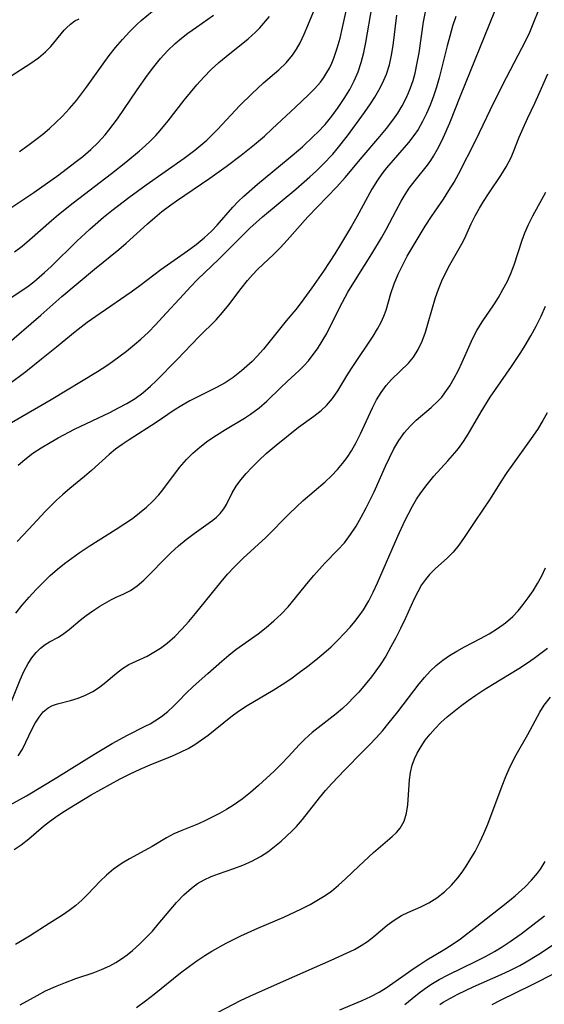
# Model space of a CAD drawing. Extents: x 1892776 to 1900978, y 3201879 to 3207513.
# Drawn here: x 1895592 to 1895684, y 3202783 to 3202956 of the extents above; entities that cross this region are included whole.
import ezdxf

# ---------------------------------------------------------------- set-up
doc = ezdxf.new("R2010")
doc.units = 0

msp = doc.modelspace()

# ---------------------------------------------------------------- linework, layer by layer
at = {"layer": 'Unknown_Line_Type', "color": 0}
for points in [[(1895589, 3202898.18, 2316), (1895595.38, 3202903.68, 2316), (1895599.07, 3202907, 2316), (1895604.83, 3202911.81, 2316), (1895609.11, 3202915.27, 2316), (1895610.37, 3202916.37, 2316), (1895614.11, 3202919.76, 2316), (1895615.39, 3202920.86, 2316), (1895616.66, 3202921.9, 2316), (1895617.97, 3202922.89, 2316), (1895619.24, 3202923.82, 2316), (1895625.08, 3202927.8, 2316), (1895627.97, 3202929.85, 2316), (1895630.59, 3202931.81, 2316), (1895632.94, 3202933.67, 2316), (1895634.68, 3202935.15, 2316), (1895636.07, 3202936.42, 2316), (1895640.12, 3202940.25, 2316), (1895642.44, 3202942.4, 2316), (1895643.53, 3202943.5, 2316), (1895644.54, 3202944.66, 2316), (1895645.13, 3202945.46, 2316), (1895645.67, 3202946.31, 2316), (1895646.12, 3202947.11, 2316), (1895646.53, 3202947.97, 2316), (1895646.88, 3202948.85, 2316), (1895647.48, 3202950.59, 2316), (1895647.98, 3202952.39, 2316), (1895648.43, 3202954.24, 2316), (1895649.66, 3202959.88, 2316)], [(1895588.77, 3202905.88, 2314), (1895591.71, 3202907.82, 2314), (1895593.15, 3202908.83, 2314), (1895594.14, 3202909.59, 2314), (1895596.04, 3202911.19, 2314), (1895597.19, 3202912.26, 2314), (1895601.69, 3202916.71, 2314), (1895603.97, 3202918.82, 2314), (1895606.4, 3202920.92, 2314), (1895607.86, 3202922.1, 2314), (1895610.84, 3202924.39, 2314), (1895613.89, 3202926.61, 2314), (1895620.57, 3202931.27, 2314), (1895622.43, 3202932.67, 2314), (1895623.51, 3202933.56, 2314), (1895624.56, 3202934.48, 2314), (1895625.57, 3202935.43, 2314), (1895626.43, 3202936.32, 2314), (1895630.38, 3202940.53, 2314), (1895632.44, 3202942.61, 2314), (1895634.49, 3202944.53, 2314), (1895637.19, 3202946.83, 2314), (1895638.49, 3202948.05, 2314), (1895639.64, 3202949.39, 2314), (1895640.34, 3202950.44, 2314), (1895640.96, 3202951.57, 2314), (1895641.67, 3202953.06, 2314), (1895642.34, 3202954.62, 2314), (1895644.32, 3202959.44, 2314)], [(1895589.99, 3202835.27, 2328), (1895591.74, 3202839.62, 2328), (1895592.4, 3202841.12, 2328), (1895593.13, 3202842.5, 2328), (1895593.8, 3202843.53, 2328), (1895594.54, 3202844.44, 2328), (1895595.31, 3202845.23, 2328), (1895596.11, 3202845.86, 2328), (1895596.89, 3202846.32, 2328), (1895598.47, 3202847.15, 2328), (1895599.39, 3202847.76, 2328), (1895600.33, 3202848.5, 2328), (1895602.3, 3202850.13, 2328), (1895603.35, 3202850.96, 2328), (1895604.53, 3202851.79, 2328), (1895605.75, 3202852.57, 2328), (1895607.79, 3202853.73, 2328), (1895608.59, 3202854.14, 2328), (1895609.87, 3202854.71, 2328), (1895611.11, 3202855.33, 2328), (1895612.3, 3202856.16, 2328), (1895613.47, 3202857.17, 2328), (1895614.63, 3202858.31, 2328), (1895616.99, 3202860.75, 2328), (1895618.22, 3202861.96, 2328), (1895619.56, 3202863.16, 2328), (1895620.95, 3202864.28, 2328), (1895622.32, 3202865.34, 2328), (1895625.63, 3202867.7, 2328), (1895626.28, 3202868.21, 2328), (1895626.92, 3202868.85, 2328), (1895627.54, 3202869.66, 2328), (1895628, 3202870.46, 2328), (1895629.03, 3202872.5, 2328), (1895629.74, 3202873.69, 2328), (1895630.55, 3202874.8, 2328), (1895631.46, 3202875.88, 2328), (1895632.46, 3202876.96, 2328), (1895633.68, 3202878.19, 2328), (1895634.96, 3202879.4, 2328), (1895636.74, 3202880.88, 2328), (1895640.69, 3202884.02, 2328), (1895643.38, 3202885.98, 2328), (1895644.66, 3202886.98, 2328), (1895645.58, 3202887.83, 2328), (1895646.63, 3202889.07, 2328), (1895647.57, 3202890.44, 2328), (1895649.35, 3202893.35, 2328), (1895650.22, 3202894.7, 2328), (1895653.78, 3202900.02, 2328), (1895654.58, 3202901.33, 2328), (1895655.22, 3202902.49, 2328), (1895655.68, 3202903.54, 2328), (1895656.06, 3202904.61, 2328), (1895656.93, 3202907.54, 2328), (1895657.51, 3202909.21, 2328), (1895658.21, 3202910.89, 2328), (1895659, 3202912.55, 2328), (1895659.8, 3202914.05, 2328), (1895660.65, 3202915.54, 2328), (1895662.96, 3202919.36, 2328), (1895664.06, 3202921.07, 2328), (1895666.16, 3202924.11, 2328), (1895667.12, 3202925.59, 2328), (1895668.04, 3202927.09, 2328), (1895668.87, 3202928.61, 2328), (1895671.87, 3202934.48, 2328), (1895674.44, 3202939.81, 2328), (1895676.56, 3202944.1, 2328), (1895680.64, 3202951.98, 2328), (1895681.32, 3202953.44, 2328), (1895683.52, 3202958.79, 2328)], [(1895589.77, 3202891.58, 2318), (1895592.72, 3202893.84, 2318), (1895595.51, 3202896.02, 2318), (1895598.13, 3202898.12, 2318), (1895601.41, 3202900.86, 2318), (1895603.51, 3202902.45, 2318), (1895605.79, 3202904.07, 2318), (1895611.27, 3202907.83, 2318), (1895612.76, 3202908.9, 2318), (1895616.48, 3202911.71, 2318), (1895621.14, 3202915, 2318), (1895622.66, 3202916.12, 2318), (1895624.11, 3202917.29, 2318), (1895625.4, 3202918.49, 2318), (1895626.38, 3202919.52, 2318), (1895629.12, 3202922.67, 2318), (1895630.06, 3202923.65, 2318), (1895631.06, 3202924.6, 2318), (1895633.47, 3202926.72, 2318), (1895638.86, 3202931.15, 2318), (1895641.35, 3202933.29, 2318), (1895643.32, 3202935.13, 2318), (1895644.07, 3202935.88, 2318), (1895645.33, 3202937.23, 2318), (1895646.55, 3202938.69, 2318), (1895647.67, 3202940.21, 2318), (1895648.71, 3202941.77, 2318), (1895649.67, 3202943.38, 2318), (1895650.48, 3202944.9, 2318), (1895651.17, 3202946.46, 2318), (1895651.71, 3202948.12, 2318), (1895652.13, 3202949.83, 2318), (1895652.48, 3202951.58, 2318), (1895653.62, 3202958.07, 2318)], [(1895589.94, 3202922.42, 2310), (1895594.12, 3202925.28, 2310), (1895598.52, 3202928.36, 2310), (1895601.38, 3202930.5, 2310), (1895602.76, 3202931.61, 2310), (1895604.14, 3202932.81, 2310), (1895605.45, 3202934.06, 2310), (1895606.68, 3202935.39, 2310), (1895607.34, 3202936.18, 2310), (1895608.84, 3202938.2, 2310), (1895612.28, 3202943.31, 2310), (1895614.11, 3202945.89, 2310), (1895615.24, 3202947.36, 2310), (1895616.42, 3202948.79, 2310), (1895617.66, 3202950.14, 2310), (1895618.98, 3202951.41, 2310), (1895620.09, 3202952.35, 2310), (1895621.24, 3202953.24, 2310), (1895622.73, 3202954.31, 2310), (1895625.75, 3202956.41, 2310)], [(1895590.95, 3202851.38, 2326), (1895592.12, 3202852.78, 2326), (1895593.33, 3202854.16, 2326), (1895594.58, 3202855.53, 2326), (1895595.78, 3202856.76, 2326), (1895597.01, 3202857.96, 2326), (1895598.3, 3202859.11, 2326), (1895599.54, 3202860.1, 2326), (1895602.12, 3202861.97, 2326), (1895603.85, 3202863.14, 2326), (1895608.6, 3202866.09, 2326), (1895610.16, 3202867.09, 2326), (1895611.47, 3202868, 2326), (1895612.73, 3202868.96, 2326), (1895613.93, 3202869.96, 2326), (1895615.06, 3202871.02, 2326), (1895616.1, 3202872.14, 2326), (1895616.83, 3202873.05, 2326), (1895619.74, 3202876.96, 2326), (1895620.96, 3202878.37, 2326), (1895622.1, 3202879.49, 2326), (1895623.32, 3202880.54, 2326), (1895624.76, 3202881.63, 2326), (1895626.27, 3202882.65, 2326), (1895627.81, 3202883.61, 2326), (1895631.2, 3202885.62, 2326), (1895632.23, 3202886.29, 2326), (1895633.76, 3202887.43, 2326), (1895635.09, 3202888.59, 2326), (1895637.55, 3202891.01, 2326), (1895638.69, 3202892.08, 2326), (1895640.78, 3202893.97, 2326), (1895641.68, 3202894.86, 2326), (1895642.4, 3202895.68, 2326), (1895643.08, 3202896.55, 2326), (1895643.99, 3202897.81, 2326), (1895644.85, 3202899.12, 2326), (1895645.63, 3202900.49, 2326), (1895647.94, 3202905.14, 2326), (1895649.35, 3202907.72, 2326), (1895650.99, 3202910.41, 2326), (1895653.58, 3202914.48, 2326), (1895655.29, 3202917.3, 2326), (1895656.09, 3202918.73, 2326), (1895657.82, 3202922.09, 2326), (1895658.7, 3202923.72, 2326), (1895659.4, 3202924.89, 2326), (1895660.15, 3202926.01, 2326), (1895661.2, 3202927.37, 2326), (1895663.36, 3202930.07, 2326), (1895663.91, 3202930.85, 2326), (1895664.43, 3202931.65, 2326), (1895665.35, 3202933.29, 2326), (1895666.18, 3202935, 2326), (1895667.26, 3202937.51, 2326), (1895669.13, 3202942.26, 2326), (1895675.17, 3202957.12, 2326)], [(1895591.38, 3202877.36, 2322), (1895592.56, 3202878.37, 2322), (1895593.98, 3202879.44, 2322), (1895595.46, 3202880.43, 2322), (1895596.99, 3202881.35, 2322), (1895598.4, 3202882.14, 2322), (1895601.32, 3202883.66, 2322), (1895607.48, 3202886.63, 2322), (1895609.02, 3202887.4, 2322), (1895610.52, 3202888.21, 2322), (1895611.96, 3202889.09, 2322), (1895613.32, 3202890.05, 2322), (1895614.68, 3202891.21, 2322), (1895615.66, 3202892.17, 2322), (1895619.36, 3202895.92, 2322), (1895623.17, 3202899.91, 2322), (1895626.17, 3202902.87, 2322), (1895627.32, 3202904.15, 2322), (1895628.42, 3202905.52, 2322), (1895630.6, 3202908.38, 2322), (1895631.73, 3202909.79, 2322), (1895632.61, 3202910.8, 2322), (1895633.52, 3202911.77, 2322), (1895634.46, 3202912.69, 2322), (1895636.25, 3202914.36, 2322), (1895637.48, 3202915.6, 2322), (1895638.68, 3202916.91, 2322), (1895642.32, 3202921, 2322), (1895647.42, 3202926.28, 2322), (1895648.87, 3202927.9, 2322), (1895651.86, 3202931.47, 2322), (1895654.99, 3202935.08, 2322), (1895656.16, 3202936.5, 2322), (1895657.27, 3202937.97, 2322), (1895658.12, 3202939.22, 2322), (1895658.91, 3202940.51, 2322), (1895659.61, 3202941.85, 2322), (1895660.01, 3202942.74, 2322), (1895660.37, 3202943.65, 2322), (1895660.81, 3202944.93, 2322), (1895661.17, 3202946.24, 2322), (1895661.55, 3202948.01, 2322), (1895661.86, 3202949.8, 2322), (1895662.64, 3202955.22, 2322), (1895662.97, 3202957.02, 2322)], [(1895591.6, 3202932.46, 2308), (1895593.07, 3202933.49, 2308), (1895594.5, 3202934.56, 2308), (1895595.71, 3202935.53, 2308), (1895596.88, 3202936.52, 2308), (1895598.02, 3202937.56, 2308), (1895599.12, 3202938.63, 2308), (1895600.43, 3202940.01, 2308), (1895601.65, 3202941.44, 2308), (1895602.54, 3202942.58, 2308), (1895603.39, 3202943.75, 2308), (1895606.32, 3202947.88, 2308), (1895607.4, 3202949.33, 2308), (1895608.51, 3202950.75, 2308), (1895609.71, 3202952.14, 2308), (1895610.96, 3202953.49, 2308), (1895612.27, 3202954.77, 2308), (1895613.04, 3202955.48, 2308), (1895614.98, 3202957.09, 2308)], [(1895589.17, 3202945.12, 2306), (1895593.6, 3202947.96, 2306), (1895594.97, 3202948.92, 2306), (1895596.2, 3202949.96, 2306), (1895597.11, 3202950.9, 2306), (1895599.5, 3202953.78, 2306), (1895599.88, 3202954.19, 2306), (1895600.56, 3202954.82, 2306), (1895601.37, 3202955.4, 2306), (1895602.09, 3202955.78, 2306)], [(1895590.19, 3202884.84, 2320), (1895597.2, 3202888.9, 2320), (1895605.33, 3202893.79, 2320), (1895606.95, 3202894.84, 2320), (1895607.97, 3202895.54, 2320), (1895610.43, 3202897.38, 2320), (1895611.86, 3202898.53, 2320), (1895612.98, 3202899.5, 2320), (1895614.29, 3202900.74, 2320), (1895615.55, 3202902.02, 2320), (1895616.79, 3202903.34, 2320), (1895620.43, 3202907.35, 2320), (1895621.67, 3202908.67, 2320), (1895622.93, 3202909.95, 2320), (1895626.66, 3202913.52, 2320), (1895632.14, 3202919, 2320), (1895634.35, 3202921, 2320), (1895640.2, 3202925.87, 2320), (1895642.66, 3202928, 2320), (1895643.86, 3202929.09, 2320), (1895645.03, 3202930.21, 2320), (1895646.69, 3202931.98, 2320), (1895647.49, 3202932.93, 2320), (1895649.26, 3202935.19, 2320), (1895652.28, 3202939.3, 2320), (1895653.33, 3202940.83, 2320), (1895654.09, 3202942.01, 2320), (1895654.79, 3202943.21, 2320), (1895655.43, 3202944.44, 2320), (1895656.13, 3202946.05, 2320), (1895656.64, 3202947.69, 2320), (1895657.02, 3202949.38, 2320), (1895657.31, 3202951.1, 2320), (1895657.97, 3202956.39, 2320)], [(1895590.76, 3202914.85, 2312), (1895592.11, 3202915.84, 2312), (1895593.41, 3202916.92, 2312), (1895597.23, 3202920.33, 2312), (1895598.48, 3202921.39, 2312), (1895601.05, 3202923.45, 2312), (1895607.77, 3202928.6, 2312), (1895610.29, 3202930.57, 2312), (1895612.74, 3202932.59, 2312), (1895613.73, 3202933.46, 2312), (1895614.68, 3202934.35, 2312), (1895615.6, 3202935.28, 2312), (1895616.36, 3202936.12, 2312), (1895617.76, 3202937.83, 2312), (1895620.58, 3202941.45, 2312), (1895621.68, 3202942.82, 2312), (1895622.81, 3202944.16, 2312), (1895624.05, 3202945.53, 2312), (1895625.33, 3202946.84, 2312), (1895626.66, 3202948.08, 2312), (1895627.95, 3202949.17, 2312), (1895631.83, 3202952.27, 2312), (1895633.09, 3202953.41, 2312), (1895633.85, 3202954.21, 2312), (1895635.55, 3202956.17, 2312)], [(1895668.3, 3202956.18, 2324), (1895667.75, 3202954.47, 2324), (1895667.25, 3202952.75, 2324), (1895666.78, 3202951.03, 2324), (1895665.82, 3202947.02, 2324), (1895665.39, 3202945.39, 2324), (1895664.91, 3202943.77, 2324), (1895664.39, 3202942.18, 2324), (1895663.81, 3202940.62, 2324), (1895663.18, 3202939.15, 2324), (1895662.47, 3202937.72, 2324), (1895661.68, 3202936.35, 2324), (1895660.97, 3202935.28, 2324), (1895660.02, 3202934.04, 2324), (1895656.15, 3202929.6, 2324), (1895655.33, 3202928.53, 2324), (1895654.55, 3202927.43, 2324), (1895653.54, 3202925.82, 2324), (1895650.9, 3202920.99, 2324), (1895649.97, 3202919.36, 2324), (1895648.05, 3202916.11, 2324), (1895647.06, 3202914.5, 2324), (1895645.04, 3202911.43, 2324), (1895643.02, 3202908.51, 2324), (1895641.15, 3202905.92, 2324), (1895640.19, 3202904.69, 2324), (1895638.51, 3202902.73, 2324), (1895634.49, 3202897.71, 2324), (1895633.43, 3202896.5, 2324), (1895632.53, 3202895.59, 2324), (1895631.6, 3202894.73, 2324), (1895630.64, 3202893.9, 2324), (1895629.16, 3202892.74, 2324), (1895627.77, 3202891.85, 2324), (1895626.25, 3202891.01, 2324), (1895621.55, 3202888.64, 2324), (1895620.15, 3202887.85, 2324), (1895618.79, 3202887.01, 2324), (1895615.63, 3202884.84, 2324), (1895610.88, 3202881.81, 2324), (1895609.68, 3202880.99, 2324), (1895608.52, 3202880.15, 2324), (1895607.4, 3202879.25, 2324), (1895604.3, 3202876.44, 2324), (1895603.04, 3202875.37, 2324), (1895600.45, 3202873.25, 2324), (1895599.16, 3202872.16, 2324), (1895598.12, 3202871.2, 2324), (1895596.12, 3202869.2, 2324), (1895593.28, 3202866.1, 2324), (1895591.21, 3202863.93, 2324)], [(1895591.39, 3202826.31, 2330), (1895592.13, 3202827.48, 2330), (1895593.85, 3202831.03, 2330), (1895594.4, 3202832.04, 2330), (1895595.07, 3202833.11, 2330), (1895595.81, 3202834.02, 2330), (1895596.65, 3202834.72, 2330), (1895597.43, 3202835.12, 2330), (1895598.3, 3202835.41, 2330), (1895600.61, 3202836.03, 2330), (1895601.92, 3202836.44, 2330), (1895603.23, 3202836.95, 2330), (1895604.49, 3202837.57, 2330), (1895605.52, 3202838.24, 2330), (1895606.5, 3202838.98, 2330), (1895608.68, 3202840.81, 2330), (1895609.75, 3202841.65, 2330), (1895610.85, 3202842.36, 2330), (1895614.05, 3202843.83, 2330), (1895615.24, 3202844.48, 2330), (1895616.44, 3202845.23, 2330), (1895617.61, 3202846.1, 2330), (1895618.91, 3202847.24, 2330), (1895620.16, 3202848.52, 2330), (1895621.37, 3202849.88, 2330), (1895622.56, 3202851.3, 2330), (1895627.05, 3202856.85, 2330), (1895628.19, 3202858.18, 2330), (1895629.37, 3202859.46, 2330), (1895630.96, 3202861.03, 2330), (1895634.95, 3202864.65, 2330), (1895639.07, 3202868.87, 2330), (1895640.24, 3202870, 2330), (1895641.5, 3202871.13, 2330), (1895645.33, 3202874.42, 2330), (1895646.47, 3202875.48, 2330), (1895647.54, 3202876.59, 2330), (1895648.42, 3202877.63, 2330), (1895649.23, 3202878.72, 2330), (1895649.97, 3202879.86, 2330), (1895650.8, 3202881.34, 2330), (1895651.56, 3202882.86, 2330), (1895653.69, 3202887.44, 2330), (1895654.41, 3202888.83, 2330), (1895655.2, 3202890.15, 2330), (1895656.06, 3202891.34, 2330), (1895657, 3202892.42, 2330), (1895659.99, 3202895.3, 2330), (1895660.87, 3202896.34, 2330), (1895661.71, 3202897.68, 2330), (1895662.39, 3202899.16, 2330), (1895662.97, 3202900.74, 2330), (1895663.48, 3202902.39, 2330), (1895664.76, 3202906.79, 2330), (1895665.29, 3202908.28, 2330), (1895665.89, 3202909.75, 2330), (1895666.56, 3202911.18, 2330), (1895667.29, 3202912.57, 2330), (1895669.39, 3202916.22, 2330), (1895669.85, 3202917.14, 2330), (1895671.02, 3202919.75, 2330), (1895671.71, 3202921.13, 2330), (1895672.48, 3202922.5, 2330), (1895673.17, 3202923.66, 2330), (1895674.17, 3202925.19, 2330), (1895676.22, 3202928.24, 2330), (1895677.18, 3202929.79, 2330), (1895678.03, 3202931.38, 2330), (1895678.55, 3202932.56, 2330), (1895679.49, 3202934.97, 2330), (1895680.16, 3202936.57, 2330), (1895680.93, 3202938.27, 2330), (1895682.22, 3202940.97, 2330), (1895683, 3202942.67, 2330), (1895684.5, 3202946.09, 2330)], [(1895590.01, 3202817.67, 2332), (1895592.86, 3202819.27, 2332), (1895598.18, 3202822.48, 2332), (1895604.68, 3202826.53, 2332), (1895607.93, 3202828.46, 2332), (1895610.62, 3202829.91, 2332), (1895613.72, 3202831.48, 2332), (1895614.57, 3202831.94, 2332), (1895615.4, 3202832.43, 2332), (1895616.58, 3202833.23, 2332), (1895617.68, 3202834.1, 2332), (1895618.71, 3202835, 2332), (1895619.66, 3202835.94, 2332), (1895620.95, 3202837.31, 2332), (1895622.14, 3202838.45, 2332), (1895624.76, 3202840.73, 2332), (1895627.17, 3202842.9, 2332), (1895628.41, 3202843.97, 2332), (1895629.68, 3202844.98, 2332), (1895633.57, 3202847.74, 2332), (1895634.98, 3202848.83, 2332), (1895636.34, 3202849.99, 2332), (1895637.63, 3202851.21, 2332), (1895638.84, 3202852.49, 2332), (1895642.41, 3202856.89, 2332), (1895643.35, 3202857.99, 2332), (1895645.29, 3202860.13, 2332), (1895647.53, 3202862.43, 2332), (1895648.73, 3202863.74, 2332), (1895649.81, 3202865.15, 2332), (1895650.79, 3202866.66, 2332), (1895651.7, 3202868.25, 2332), (1895652.57, 3202869.88, 2332), (1895653.95, 3202872.66, 2332), (1895655.96, 3202877.19, 2332), (1895656.64, 3202878.67, 2332), (1895657.44, 3202880.23, 2332), (1895658.31, 3202881.71, 2332), (1895659.29, 3202883.09, 2332), (1895660.28, 3202884.23, 2332), (1895661.35, 3202885.26, 2332), (1895664, 3202887.47, 2332), (1895665.24, 3202888.64, 2332), (1895665.84, 3202889.32, 2332), (1895666.4, 3202890.04, 2332), (1895667.25, 3202891.3, 2332), (1895668.04, 3202892.63, 2332), (1895668.78, 3202894.02, 2332), (1895669.46, 3202895.45, 2332), (1895671.34, 3202899.64, 2332), (1895672.04, 3202900.99, 2332), (1895672.97, 3202902.52, 2332), (1895674.99, 3202905.51, 2332), (1895675.82, 3202906.84, 2332), (1895676.61, 3202908.2, 2332), (1895677.34, 3202909.59, 2332), (1895677.99, 3202911.02, 2332), (1895678.58, 3202912.56, 2332), (1895679.99, 3202916.88, 2332), (1895680.45, 3202918.16, 2332), (1895681.1, 3202919.66, 2332), (1895681.86, 3202921.13, 2332), (1895684.17, 3202925.3, 2332)], [(1895590.7, 3202809.85, 2334), (1895591.93, 3202810.68, 2334), (1895593.25, 3202811.71, 2334), (1895595.85, 3202813.92, 2334), (1895596.9, 3202814.74, 2334), (1895597.97, 3202815.54, 2334), (1895599.09, 3202816.3, 2334), (1895600.45, 3202817.17, 2334), (1895604.23, 3202819.43, 2334), (1895607.62, 3202821.34, 2334), (1895609.34, 3202822.25, 2334), (1895611.08, 3202823.13, 2334), (1895612.82, 3202823.96, 2334), (1895614.58, 3202824.74, 2334), (1895618.51, 3202826.31, 2334), (1895619.91, 3202826.92, 2334), (1895621.27, 3202827.59, 2334), (1895622.47, 3202828.3, 2334), (1895623.63, 3202829.08, 2334), (1895624.77, 3202829.91, 2334), (1895628.77, 3202833.13, 2334), (1895630.15, 3202834.15, 2334), (1895631.62, 3202835.12, 2334), (1895636.23, 3202837.84, 2334), (1895637.78, 3202838.82, 2334), (1895639.31, 3202839.85, 2334), (1895640.81, 3202840.91, 2334), (1895642.29, 3202842.02, 2334), (1895643.74, 3202843.16, 2334), (1895645.15, 3202844.34, 2334), (1895646.4, 3202845.47, 2334), (1895647.61, 3202846.64, 2334), (1895648.7, 3202847.76, 2334), (1895649.74, 3202848.91, 2334), (1895650.57, 3202849.88, 2334), (1895651.35, 3202850.87, 2334), (1895652.09, 3202851.94, 2334), (1895653.02, 3202853.51, 2334), (1895653.82, 3202855.07, 2334), (1895654.58, 3202856.67, 2334), (1895658.11, 3202864.91, 2334), (1895659.36, 3202867.6, 2334), (1895660.69, 3202870.15, 2334), (1895661.4, 3202871.36, 2334), (1895662.16, 3202872.52, 2334), (1895663.28, 3202873.99, 2334), (1895664.48, 3202875.4, 2334), (1895666.95, 3202878.13, 2334), (1895668.15, 3202879.51, 2334), (1895668.79, 3202880.3, 2334), (1895669.66, 3202881.52, 2334), (1895670.49, 3202882.8, 2334), (1895672.79, 3202886.7, 2334), (1895674.37, 3202889.28, 2334), (1895675.28, 3202890.64, 2334), (1895678.12, 3202894.7, 2334), (1895679.76, 3202897.15, 2334), (1895680.54, 3202898.4, 2334), (1895681.54, 3202900.07, 2334), (1895682.47, 3202901.78, 2334), (1895683.32, 3202903.52, 2334), (1895684.07, 3202905.29, 2334)], [(1895684.37, 3202886.55, 2336), (1895683.63, 3202885.18, 2336), (1895682.66, 3202883.6, 2336), (1895681.6, 3202882.06, 2336), (1895678.33, 3202877.56, 2336), (1895677.29, 3202876.07, 2336), (1895676.3, 3202874.56, 2336), (1895674.39, 3202871.45, 2336), (1895671.66, 3202867.47, 2336), (1895669.82, 3202864.64, 2336), (1895668.87, 3202863.29, 2336), (1895667.85, 3202862.06, 2336), (1895666.84, 3202861.05, 2336), (1895664.7, 3202859.15, 2336), (1895663.69, 3202858.13, 2336), (1895662.98, 3202857.26, 2336), (1895662.32, 3202856.31, 2336), (1895661.62, 3202855.12, 2336), (1895660.99, 3202853.86, 2336), (1895659.4, 3202850.34, 2336), (1895658.63, 3202848.69, 2336), (1895657.8, 3202847.05, 2336), (1895656.93, 3202845.42, 2336), (1895656, 3202843.83, 2336), (1895655, 3202842.27, 2336), (1895653.48, 3202840.19, 2336), (1895652.39, 3202838.82, 2336), (1895651.25, 3202837.5, 2336), (1895650.35, 3202836.52, 2336), (1895649.42, 3202835.57, 2336), (1895648.38, 3202834.61, 2336), (1895647.3, 3202833.7, 2336), (1895643.08, 3202830.39, 2336), (1895641.77, 3202829.22, 2336), (1895640.8, 3202828.24, 2336), (1895638.94, 3202826.19, 2336), (1895637.68, 3202824.88, 2336), (1895636.37, 3202823.59, 2336), (1895633.64, 3202821.08, 2336), (1895632.22, 3202819.85, 2336), (1895630.77, 3202818.68, 2336), (1895629.25, 3202817.6, 2336), (1895628.03, 3202816.84, 2336), (1895626.78, 3202816.15, 2336), (1895624.32, 3202814.92, 2336), (1895623.08, 3202814.37, 2336), (1895620.19, 3202813.2, 2336), (1895618.78, 3202812.57, 2336), (1895617.48, 3202811.88, 2336), (1895614.92, 3202810.37, 2336), (1895610.98, 3202808.2, 2336), (1895609.7, 3202807.44, 2336), (1895608.92, 3202806.93, 2336), (1895608.16, 3202806.38, 2336), (1895606.94, 3202805.36, 2336), (1895605.79, 3202804.25, 2336), (1895603.61, 3202801.97, 2336), (1895602.58, 3202800.95, 2336), (1895601.5, 3202799.99, 2336), (1895600.36, 3202799.1, 2336), (1895599.21, 3202798.32, 2336), (1895596.81, 3202796.86, 2336), (1895593.41, 3202794.64, 2336), (1895590.93, 3202793.17, 2336)], [(1895591.77, 3202782.58, 2338), (1895594.72, 3202784.2, 2338), (1895596.21, 3202784.99, 2338), (1895597.94, 3202785.78, 2338), (1895599.71, 3202786.5, 2338), (1895601.5, 3202787.15, 2338), (1895604.56, 3202788.19, 2338), (1895606.06, 3202788.76, 2338), (1895607.51, 3202789.43, 2338), (1895608.54, 3202790, 2338), (1895609.54, 3202790.64, 2338), (1895610.53, 3202791.35, 2338), (1895611.5, 3202792.12, 2338), (1895612.73, 3202793.22, 2338), (1895613.92, 3202794.38, 2338), (1895614.99, 3202795.52, 2338), (1895616.02, 3202796.7, 2338), (1895619.25, 3202800.51, 2338), (1895620.51, 3202801.86, 2338), (1895621.85, 3202803.07, 2338), (1895622.92, 3202803.85, 2338), (1895624.07, 3202804.52, 2338), (1895625.32, 3202805.09, 2338), (1895626.62, 3202805.57, 2338), (1895629.29, 3202806.48, 2338), (1895630.9, 3202807.09, 2338), (1895632.48, 3202807.79, 2338), (1895634.01, 3202808.62, 2338), (1895635.26, 3202809.44, 2338), (1895636.46, 3202810.34, 2338), (1895637.62, 3202811.32, 2338), (1895639.54, 3202813.11, 2338), (1895640.31, 3202813.91, 2338), (1895641.37, 3202815.12, 2338), (1895644.39, 3202818.93, 2338), (1895645.42, 3202820.2, 2338), (1895646.52, 3202821.44, 2338), (1895648.81, 3202823.85, 2338), (1895651.95, 3202826.97, 2338), (1895653.16, 3202828.2, 2338), (1895654.33, 3202829.46, 2338), (1895655.48, 3202830.75, 2338), (1895656.39, 3202831.83, 2338), (1895658.16, 3202834.03, 2338), (1895661.88, 3202838.94, 2338), (1895662.82, 3202840.07, 2338), (1895663.82, 3202841.15, 2338), (1895664.9, 3202842.16, 2338), (1895666.04, 3202843.09, 2338), (1895667.23, 3202843.94, 2338), (1895668.48, 3202844.71, 2338), (1895669.86, 3202845.46, 2338), (1895672.67, 3202846.88, 2338), (1895674.2, 3202847.72, 2338), (1895675.68, 3202848.64, 2338), (1895677.07, 3202849.65, 2338), (1895678.34, 3202850.78, 2338), (1895679.26, 3202851.76, 2338), (1895680.19, 3202852.88, 2338), (1895681.07, 3202854.07, 2338), (1895681.91, 3202855.31, 2338), (1895682.69, 3202856.59, 2338), (1895683.42, 3202857.93, 2338), (1895684.08, 3202859.3, 2338)], [(1895612.19, 3202782.1, 2340), (1895613.76, 3202783.24, 2340), (1895615.31, 3202784.44, 2340), (1895619.94, 3202788.15, 2340), (1895621.5, 3202789.35, 2340), (1895622.82, 3202790.31, 2340), (1895624.18, 3202791.21, 2340), (1895625.42, 3202791.96, 2340), (1895627.95, 3202793.36, 2340), (1895630.55, 3202794.69, 2340), (1895633.5, 3202796.01, 2340), (1895638.08, 3202797.96, 2340), (1895641.2, 3202799.41, 2340), (1895642.71, 3202800.2, 2340), (1895644.19, 3202801.04, 2340), (1895645.34, 3202801.77, 2340), (1895646.45, 3202802.55, 2340), (1895647.71, 3202803.58, 2340), (1895648.92, 3202804.67, 2340), (1895651.26, 3202806.91, 2340), (1895653.86, 3202809.3, 2340), (1895657.15, 3202812.13, 2340), (1895657.89, 3202812.82, 2340), (1895658.54, 3202813.57, 2340), (1895659.22, 3202814.8, 2340), (1895659.66, 3202816.2, 2340), (1895659.88, 3202817.67, 2340), (1895660.16, 3202822.09, 2340), (1895660.34, 3202823.39, 2340), (1895660.65, 3202824.66, 2340), (1895661.05, 3202825.74, 2340), (1895661.55, 3202826.79, 2340), (1895662.21, 3202827.92, 2340), (1895662.96, 3202829.02, 2340), (1895663.79, 3202830.08, 2340), (1895664.69, 3202831.1, 2340), (1895665.72, 3202832.13, 2340), (1895666.81, 3202833.13, 2340), (1895667.96, 3202834.09, 2340), (1895669.14, 3202835.02, 2340), (1895670.47, 3202836.01, 2340), (1895671.84, 3202836.97, 2340), (1895673.23, 3202837.89, 2340), (1895674.76, 3202838.85, 2340), (1895679.39, 3202841.65, 2340), (1895680.9, 3202842.61, 2340), (1895682.12, 3202843.45, 2340), (1895683.3, 3202844.31, 2340), (1895684.43, 3202845.23, 2340)], [(1895626.53, 3202781.24, 2342), (1895630.49, 3202783.29, 2342), (1895632.1, 3202784.07, 2342), (1895638.54, 3202786.95, 2342), (1895646.42, 3202790.39, 2342), (1895649.24, 3202791.67, 2342), (1895650.49, 3202792.3, 2342), (1895651.68, 3202792.96, 2342), (1895652.78, 3202793.68, 2342), (1895653.9, 3202794.56, 2342), (1895656.26, 3202796.52, 2342), (1895657.49, 3202797.44, 2342), (1895658.78, 3202798.25, 2342), (1895659.88, 3202798.79, 2342), (1895662.15, 3202799.76, 2342), (1895663.61, 3202800.47, 2342), (1895664.99, 3202801.34, 2342), (1895666.31, 3202802.38, 2342), (1895667.54, 3202803.55, 2342), (1895668.68, 3202804.85, 2342), (1895669.43, 3202805.85, 2342), (1895670.13, 3202806.89, 2342), (1895670.81, 3202807.97, 2342), (1895671.71, 3202809.51, 2342), (1895672.54, 3202811.11, 2342), (1895673.27, 3202812.67, 2342), (1895673.94, 3202814.28, 2342), (1895676.45, 3202821, 2342), (1895677.12, 3202822.69, 2342), (1895677.68, 3202823.99, 2342), (1895678.28, 3202825.26, 2342), (1895678.92, 3202826.49, 2342), (1895681, 3202830.03, 2342), (1895683.08, 3202833.96, 2342), (1895683.86, 3202835.21, 2342), (1895684.96, 3202836.61, 2342)], [(1895647.92, 3202781.66, 2344), (1895651.86, 3202783.31, 2344), (1895653.37, 3202784, 2344), (1895654.84, 3202784.77, 2344), (1895656.08, 3202785.52, 2344), (1895657.28, 3202786.33, 2344), (1895660.98, 3202788.97, 2344), (1895661.98, 3202789.65, 2344), (1895663.26, 3202790.45, 2344), (1895666.13, 3202792.16, 2344), (1895667.67, 3202793.13, 2344), (1895669.15, 3202794.16, 2344), (1895672.04, 3202796.36, 2344), (1895677.49, 3202800.67, 2344), (1895678.76, 3202801.71, 2344), (1895680.54, 3202803.31, 2344), (1895681.65, 3202804.45, 2344), (1895682.66, 3202805.66, 2344), (1895683.19, 3202806.39, 2344), (1895684.04, 3202807.73, 2344)], [(1895659.39, 3202782.6, 2346), (1895660.63, 3202783.66, 2346), (1895661.9, 3202784.67, 2346), (1895662.78, 3202785.33, 2346), (1895663.91, 3202786.1, 2346), (1895665.4, 3202786.98, 2346), (1895666.99, 3202787.82, 2346), (1895671.9, 3202790.2, 2346), (1895673.52, 3202791.02, 2346), (1895675.12, 3202791.91, 2346), (1895676.5, 3202792.76, 2346), (1895677.86, 3202793.66, 2346), (1895679.81, 3202795.03, 2346), (1895683.91, 3202798.17, 2346)], [(1895665.53, 3202782.61, 2348), (1895666.12, 3202783, 2348), (1895667.38, 3202783.75, 2348), (1895668.68, 3202784.44, 2348), (1895671.37, 3202785.72, 2348), (1895676.32, 3202787.89, 2348), (1895677.95, 3202788.65, 2348), (1895679.56, 3202789.46, 2348), (1895680.7, 3202790.1, 2348), (1895682.94, 3202791.48, 2348), (1895686.35, 3202793.71, 2348)], [(1895685.93, 3202788.2, 2350), (1895681.66, 3202786.03, 2350), (1895676.1, 3202783.31, 2350), (1895674.66, 3202782.58, 2350)]]:
    msp.add_polyline3d(points, dxfattribs=at)

doc.saveas('drawing.dxf')
